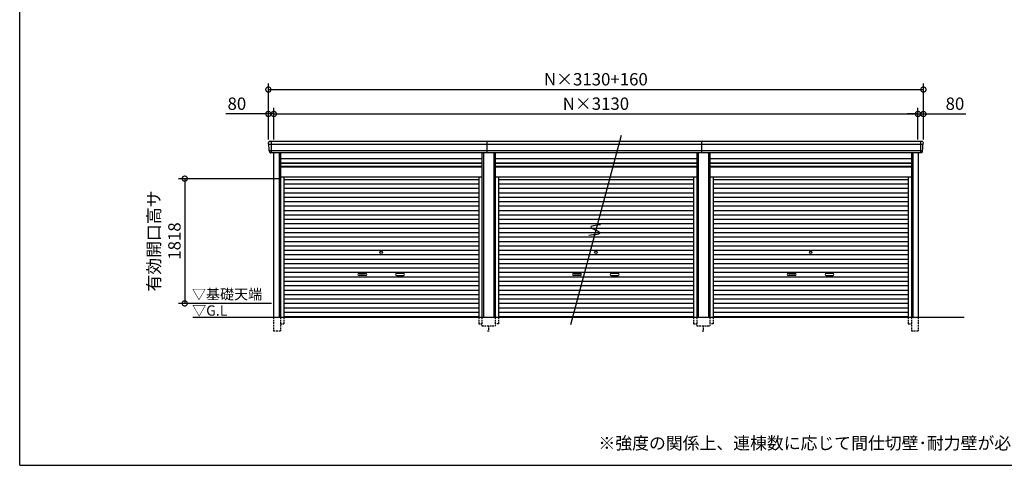
# Model space of a CAD drawing. Extents: x 0 to 24131, y -328 to 16658.
# Drawn here: x 0 to 14354, y 0 to 6495 of the extents above; entities that cross this region are included whole.
import ezdxf

# ---------------------------------------------------------------- set-up
doc = ezdxf.new("R2010")
doc.units = 0
doc.header["$LTSCALE"] = 20
doc.header["$PDMODE"] = 3
doc.header["$PDSIZE"] = 2
doc.linetypes.add('HIDDEN', pattern=[0.375, 0.25, -0.125])
doc.layers.get('0').update_dxf_attribs({"linetype": 'CONTINUOUS'})
doc.layers.get('DEFPOINTS').update_dxf_attribs({"linetype": 'CONTINUOUS'})
for name, color, linetype in [('仕様書枠', 230, 'CONTINUOUS'), ('寸法', 4, 'CONTINUOUS'), ('破線', 2, 'HIDDEN'), ('細線', 5, 'CONTINUOUS'), ('部品1', 7, 'CONTINUOUS'), ('Ｇ．Ｌ', 30, 'CONTINUOUS')]:
    doc.layers.add(name, color=color, linetype=linetype)
doc.styles.add('STYLE1', font='isocp.shx', dxfattribs={"bigfont": 'bigfont.shx'})
doc.styles.add('STYLE2', font='MS PGothic.ttf')
doc.dimstyles.new('INABA_S60G', dxfattribs={"dimscale": 60, "dimtxt": 3, "dimasz": 2.5, "dimexe": 1.5, "dimexo": 0.5, "dimgap": 1, "dimtad": 3, "dimdec": 1, "dimdsep": 46, "dimtxsty": 'STYLE1', "dimblk1": 'DOTSMALL', "dimblk2": 'DOTSMALL', "dimsah": 1, "dimcen": 0, "dimclrt": 7, "dimadec": 0, "dimazin": 0, "dimtfac": 1, "dimtdec": 4, "dimtix": 1, "dimtmove": 0, "dimatfit": 3, "dimldrblk": 'DOTSMALL', "dimfxl": 1, "dimtolj": 1, "dimtzin": 0, "dimarcsym": 0})

# ---------------------------------------------------------------- blocks, each defined once
blk = doc.blocks.new('_DOTSMALL')
at = {"color": 0, "linetype": 'ByBlock', "ltscale": 50, "const_width": 0.5}
blk.add_lwpolyline([(-0.0625, 0, 1), (0.0625, 0, 1)], format="xyb", close=True, dxfattribs=at)
blk = doc.blocks.new('*D13')
at = {"layer": 'DEFPOINTS', "color": 0, "ltscale": 50}
for p in [(3705, 5121), (3625, 4720), (3705, 4720)]:
    blk.add_point(p, dxfattribs=at)
at = {"layer": '寸法', "color": 0, "lineweight": -2, "ltscale": 50}
for p, q in [((3625, 4750), (3625, 5211)), ((3705, 4750), (3705, 5211)), ((3625, 5121), (3007, 5121)), ((3705, 5121), (3625, 5121)), ((3705, 5121), (3855, 5121))]:
    blk.add_line(p, q, dxfattribs=at)
at = {"layer": '寸法', "color": 0, "lineweight": -2, "ltscale": 50, "xscale": 150, "yscale": 150, "zscale": 150}
blk.add_blockref('_DOTSMALL', (3625, 5121), dxfattribs=at)
at = {"layer": '寸法', "color": 0, "lineweight": -2, "ltscale": 50, "xscale": 150, "yscale": 150, "zscale": 150, "rotation": 180}
blk.add_blockref('_DOTSMALL', (3705, 5121), dxfattribs=at)
at = {"layer": '寸法', "color": 7, "ltscale": 50, "insert": (3166, 5271), "char_height": 180, "attachment_point": 5, "style": 'STYLE1'}
blk.add_mtext('\\A1;80', dxfattribs=at)
blk = doc.blocks.new('*D14')
at = {"layer": 'DEFPOINTS', "color": 0, "ltscale": 50}
for p in [(13095, 5121), (3705, 4720), (13095, 4720)]:
    blk.add_point(p, dxfattribs=at)
at = {"layer": '寸法', "color": 0, "lineweight": -2, "ltscale": 50}
for p, q in [((3705, 4750), (3705, 5211)), ((13095, 4750), (13095, 5211)), ((3705, 5121), (13095, 5121))]:
    blk.add_line(p, q, dxfattribs=at)
at = {"layer": '寸法', "color": 0, "lineweight": -2, "ltscale": 50, "xscale": 150, "yscale": 150, "zscale": 150, "rotation": 180}
blk.add_blockref('_DOTSMALL', (3705, 5121), dxfattribs=at)
at = {"layer": '寸法', "color": 0, "lineweight": -2, "ltscale": 50, "xscale": 150, "yscale": 150, "zscale": 150}
blk.add_blockref('_DOTSMALL', (13095, 5121), dxfattribs=at)
at = {"layer": '寸法', "color": 7, "ltscale": 50, "insert": (8400, 5271), "char_height": 180, "attachment_point": 5, "style": 'STYLE1'}
blk.add_mtext('\\A1;N×3130', dxfattribs=at)
blk = doc.blocks.new('*D15')
at = {"layer": 'DEFPOINTS', "color": 0, "ltscale": 50}
for p in [(13175, 5121), (13095, 4720), (13175, 4720)]:
    blk.add_point(p, dxfattribs=at)
at = {"layer": '寸法', "color": 0, "lineweight": -2, "ltscale": 50}
for p, q in [((13095, 4750), (13095, 5211)), ((13175, 4750), (13175, 5211)), ((13095, 5121), (12945, 5121)), ((13095, 5121), (13175, 5121)), ((13175, 5121), (13793, 5121))]:
    blk.add_line(p, q, dxfattribs=at)
at = {"layer": '寸法', "color": 0, "lineweight": -2, "ltscale": 50, "xscale": 150, "yscale": 150, "zscale": 150}
blk.add_blockref('_DOTSMALL', (13095, 5121), dxfattribs=at)
at = {"layer": '寸法', "color": 0, "lineweight": -2, "ltscale": 50, "xscale": 150, "yscale": 150, "zscale": 150, "rotation": 180}
blk.add_blockref('_DOTSMALL', (13175, 5121), dxfattribs=at)
at = {"layer": '寸法', "color": 7, "ltscale": 50, "insert": (13634, 5271), "char_height": 180, "attachment_point": 5, "style": 'STYLE1'}
blk.add_mtext('\\A1;80', dxfattribs=at)
blk = doc.blocks.new('*D16')
at = {"layer": 'DEFPOINTS', "color": 0, "ltscale": 50}
for p in [(13175, 5477), (3625, 4720), (13175, 4720)]:
    blk.add_point(p, dxfattribs=at)
at = {"layer": '寸法', "color": 0, "lineweight": -2, "ltscale": 50}
for p, q in [((3625, 4750), (3625, 5567)), ((3625, 5477), (13175, 5477)), ((13175, 4750), (13175, 5567))]:
    blk.add_line(p, q, dxfattribs=at)
at = {"layer": '寸法', "color": 0, "lineweight": -2, "ltscale": 50, "xscale": 150, "yscale": 150, "zscale": 150, "rotation": 180}
blk.add_blockref('_DOTSMALL', (3625, 5477), dxfattribs=at)
at = {"layer": '寸法', "color": 0, "lineweight": -2, "ltscale": 50, "xscale": 150, "yscale": 150, "zscale": 150}
blk.add_blockref('_DOTSMALL', (13175, 5477), dxfattribs=at)
at = {"layer": '寸法', "color": 7, "ltscale": 50, "insert": (8400, 5627), "char_height": 180, "attachment_point": 5, "style": 'STYLE1'}
blk.add_mtext('\\A1;N×3130+160', dxfattribs=at)
blk = doc.blocks.new('*D17')
at = {"layer": 'DEFPOINTS', "color": 0, "ltscale": 50}
for p in [(3801, 4178), (2406, 2360), (3701, 2360)]:
    blk.add_point(p, dxfattribs=at)
at = {"layer": '寸法', "color": 0, "lineweight": -2, "ltscale": 50}
for p, q in [((3771, 4178), (2316, 4178)), ((2406, 4178), (2406, 2360)), ((3671, 2360), (2316, 2360))]:
    blk.add_line(p, q, dxfattribs=at)
at = {"layer": '寸法', "color": 0, "lineweight": -2, "ltscale": 50, "xscale": 150, "yscale": 150, "zscale": 150}
for p, rotation in [((2406, 4178), 90), ((2406, 2360), 270)]:
    blk.add_blockref('_DOTSMALL', p, dxfattribs=dict(at, rotation=rotation))
at = {"layer": '寸法', "color": 7, "ltscale": 50, "insert": (2106, 3269), "char_height": 180, "attachment_point": 5, "rotation": 90, "style": 'STYLE1'}
blk.add_mtext('\\A1;有効開口高サ \\P1818', dxfattribs=at)

msp = doc.modelspace()

# ---------------------------------------------------------------- linework, layer by layer
at = {"layer": '仕様書枠', "ltscale": 50}
for q in [(0, 16658.4), (24130.8, 0)]:
    msp.add_line((0, 0), q, dxfattribs=at)
at = {"layer": '破線', "ltscale": 5}
for p, q in [((3700.91, 2160), (3700.91, 1960)), ((3800.91, 2160), (3800.91, 1960)), ((3848.91, 2160), (3848.91, 2060)), ((6691.11, 2160), (6691.11, 2060)), ((6739.11, 2160), (6739.11, 2035)), ((6930.91, 2160), (6930.91, 2035)), ((6978.91, 2160), (6978.91, 2060)), ((9821.11, 2160), (9821.11, 2060)), ((9869.11, 2160), (9869.11, 2035)), ((10060.91, 2160), (10060.91, 2035)), ((10108.91, 2160), (10108.91, 2060)), ((12951.11, 2160), (12951.11, 2060)), ((12999.11, 2160), (12999.11, 1960)), ((13099.11, 2160), (13099.11, 1960)), ((3800.91, 2060), (3848.91, 2060)), ((6691.11, 2060), (6739.11, 2060)), ((6739.11, 2035), (6930.91, 2035)), ((6835.01, 2035), (6835.01, 1960)), ((6978.91, 2060), (6930.91, 2060)), ((9821.11, 2060), (9869.11, 2060)), ((9869.11, 2035), (10060.91, 2035)), ((9965.01, 2035), (9965.01, 1960)), ((10108.91, 2060), (10060.91, 2060)), ((12951.11, 2060), (12999.11, 2060)), ((3700.91, 1960), (3800.91, 1960)), ((6820.01, 1960), (6850.01, 1960)), ((9950.01, 1960), (9980.01, 1960)), ((12999.11, 1960), (13099.11, 1960))]:
    msp.add_line(p, q, dxfattribs=at)
at = {"layer": '細線', "ltscale": 50}
for p, q in [((13171.06, 4677.93), (3628.96, 4677.93)), ((3701.01, 4677.93), (3632.85, 4677.93)), ((3667.01, 4720), (3667.01, 4553)), ((6815.01, 4553), (6815.01, 4720)), ((9945.01, 4553), (9945.01, 4720)), ((13133.01, 4720), (13133.01, 4553)), ((13159.56, 4583.51), (3640.46, 4583.51)), ((3780.91, 4553), (3780.91, 2160)), ((6759.11, 4553), (6759.11, 2160)), ((6910.91, 4553), (6910.91, 2160)), ((9889.11, 4553), (9889.11, 2160)), ((10040.91, 4553), (10040.91, 2160)), ((13019.11, 4553), (13019.11, 2160)), ((3800.91, 4403), (6739.11, 4403)), ((3800.91, 4358), (6739.11, 4358)), ((6930.91, 4403), (9869.11, 4403)), ((6930.91, 4358), (9869.11, 4358)), ((10060.91, 4403), (12999.11, 4403)), ((10060.91, 4358), (12999.11, 4358)), ((3848.91, 4167.45), (6691.11, 4167.45)), ((6978.91, 4167.45), (9821.11, 4167.45)), ((10108.91, 4167.45), (12951.11, 4167.45)), ((3848.91, 4102.95), (6691.11, 4102.95)), ((3848.91, 4038.45), (6691.11, 4038.45)), ((6978.91, 4102.95), (9821.11, 4102.95)), ((6978.91, 4038.45), (9821.11, 4038.45)), ((10108.91, 4102.95), (12951.11, 4102.95)), ((10108.91, 4038.45), (12951.11, 4038.45)), ((3848.91, 3973.95), (6691.11, 3973.95)), ((3848.91, 3909.45), (6691.11, 3909.45)), ((6978.91, 3973.95), (9821.11, 3973.95)), ((6978.91, 3909.45), (9821.11, 3909.45)), ((10108.91, 3973.95), (12951.11, 3973.95)), ((10108.91, 3909.45), (12951.11, 3909.45)), ((3848.91, 3844.95), (6691.11, 3844.95)), ((3848.91, 3780.45), (6691.11, 3780.45)), ((6978.91, 3844.95), (9821.11, 3844.95)), ((6978.91, 3780.45), (9821.11, 3780.45)), ((10108.91, 3844.95), (12951.11, 3844.95)), ((10108.91, 3780.45), (12951.11, 3780.45)), ((3848.91, 3715.95), (6691.11, 3715.95)), ((3848.91, 3651.45), (6691.11, 3651.45)), ((6978.91, 3715.95), (9821.11, 3715.95)), ((6978.91, 3651.45), (9821.11, 3651.45)), ((10108.91, 3715.95), (12951.11, 3715.95)), ((10108.91, 3651.45), (12951.11, 3651.45)), ((3848.91, 3586.95), (6691.11, 3586.95)), ((3848.91, 3522.45), (6691.11, 3522.45)), ((3848.91, 3457.95), (6691.11, 3457.95)), ((6978.91, 3586.95), (9821.11, 3586.95)), ((6978.91, 3522.45), (9821.11, 3522.45)), ((6978.91, 3457.95), (9821.11, 3457.95)), ((10108.91, 3586.95), (12951.11, 3586.95)), ((10108.91, 3522.45), (12951.11, 3522.45)), ((10108.91, 3457.95), (12951.11, 3457.95)), ((3848.91, 3393.45), (6691.11, 3393.45)), ((3848.91, 3328.95), (6691.11, 3328.95)), ((6978.91, 3393.45), (9821.11, 3393.45)), ((6978.91, 3328.95), (9821.11, 3328.95)), ((10108.91, 3393.45), (12951.11, 3393.45)), ((10108.91, 3328.95), (12951.11, 3328.95)), ((3848.91, 3264.45), (6691.11, 3264.45)), ((3848.91, 3199.95), (6691.11, 3199.95)), ((6978.91, 3264.45), (9821.11, 3264.45)), ((6978.91, 3199.95), (9821.11, 3199.95)), ((10108.91, 3264.45), (12951.11, 3264.45)), ((10108.91, 3199.95), (12951.11, 3199.95)), ((3848.91, 3135.45), (6691.11, 3135.45)), ((3848.91, 3070.95), (6691.11, 3070.95)), ((6978.91, 3135.45), (9821.11, 3135.45)), ((6978.91, 3070.95), (9821.11, 3070.95)), ((10108.91, 3135.45), (12951.11, 3135.45)), ((10108.91, 3070.95), (12951.11, 3070.95)), ((3848.91, 3006.45), (6691.11, 3006.45)), ((3848.91, 2941.95), (6691.11, 2941.95)), ((3848.91, 2877.45), (6691.11, 2877.45)), ((6978.91, 3006.45), (9821.11, 3006.45)), ((6978.91, 2941.95), (9821.11, 2941.95)), ((6978.91, 2877.45), (9821.11, 2877.45)), ((10108.91, 3006.45), (12951.11, 3006.45)), ((10108.91, 2941.95), (12951.11, 2941.95)), ((10108.91, 2877.45), (12951.11, 2877.45)), ((3848.91, 2812.95), (6691.11, 2812.95)), ((3848.91, 2748.45), (6691.11, 2748.45)), ((4946.51, 2797.2), (5043.51, 2797.2)), ((5043.51, 2764.2), (4946.51, 2764.2)), ((5593.51, 2797.2), (5496.51, 2797.2)), ((5496.51, 2764.2), (5593.51, 2764.2)), ((6978.91, 2812.95), (9821.11, 2812.95)), ((6978.91, 2748.45), (9821.11, 2748.45)), ((8076.51, 2797.2), (8173.51, 2797.2)), ((8173.51, 2764.2), (8076.51, 2764.2)), ((8723.51, 2797.2), (8626.51, 2797.2)), ((8626.51, 2764.2), (8723.51, 2764.2)), ((10108.91, 2812.95), (12951.11, 2812.95)), ((10108.91, 2748.45), (12951.11, 2748.45)), ((11206.51, 2797.2), (11303.51, 2797.2)), ((11303.51, 2764.2), (11206.51, 2764.2)), ((11853.51, 2797.2), (11756.51, 2797.2)), ((11756.51, 2764.2), (11853.51, 2764.2)), ((3848.91, 2683.95), (6691.11, 2683.95)), ((3848.91, 2619.45), (6691.11, 2619.45)), ((6978.91, 2683.95), (9821.11, 2683.95)), ((6978.91, 2619.45), (9821.11, 2619.45)), ((10108.91, 2683.95), (12951.11, 2683.95)), ((10108.91, 2619.45), (12951.11, 2619.45)), ((3848.91, 2554.95), (6691.11, 2554.95)), ((3848.91, 2490.45), (6691.11, 2490.45)), ((6978.91, 2554.95), (9821.11, 2554.95)), ((6978.91, 2490.45), (9821.11, 2490.45)), ((10108.91, 2554.95), (12951.11, 2554.95)), ((10108.91, 2490.45), (12951.11, 2490.45)), ((3848.91, 2425.95), (6691.11, 2425.95)), ((3848.91, 2361.45), (6691.11, 2361.45)), ((3848.91, 2296.95), (6691.11, 2296.95)), ((6978.91, 2425.95), (9821.11, 2425.95)), ((6978.91, 2361.45), (9821.11, 2361.45)), ((6978.91, 2296.95), (9821.11, 2296.95)), ((10108.91, 2425.95), (12951.11, 2425.95)), ((10108.91, 2361.45), (12951.11, 2361.45)), ((10108.91, 2296.95), (12951.11, 2296.95)), ((3848.91, 2232.45), (6691.11, 2232.45)), ((3848.91, 2168.8), (6691.11, 2168.8)), ((6978.91, 2232.45), (9821.11, 2232.45)), ((6978.91, 2168.8), (9821.11, 2168.8)), ((10108.91, 2232.45), (12951.11, 2232.45)), ((10108.91, 2168.8), (12951.11, 2168.8))]:
    msp.add_line(p, q, dxfattribs=at)
at = {"layer": '細線'}
for p, q in [((3667.01, 4719.8), (3667.01, 4553.2)), ((13133.01, 4719.8), (13133.01, 4553.2))]:
    msp.add_line(p, q, dxfattribs=at)
at = {"layer": '細線', "ltscale": 50}
for centre in [(5270.01, 3103.2), (8400.01, 3103.2), (11530.01, 3103.2)]:
    msp.add_circle(centre, 18, dxfattribs=at)
for centre, start, end in [((4946.51, 2780.7), 90, 270), ((5043.51, 2780.7), 270, 90), ((5496.51, 2780.7), 90, 270), ((5593.51, 2780.7), 270, 90), ((8076.51, 2780.7), 90, 270), ((8173.51, 2780.7), 270, 90), ((8626.51, 2780.7), 90, 270), ((8723.51, 2780.7), 270, 90), ((11206.51, 2780.7), 90, 270), ((11303.51, 2780.7), 270, 90), ((11756.51, 2780.7), 90, 270), ((11853.51, 2780.7), 270, 90)]:
    msp.add_arc(centre, 16.5, start, end, dxfattribs=at)
at = {"layer": '部品1', "ltscale": 50}
for p, q in [((8770.07, 4807.24), (8029.95, 2045.1)), ((13153.94, 4720), (3646.08, 4720)), ((13139.08, 4553), (3660.94, 4553)), ((3700.91, 4553), (3700.91, 2160)), ((3800.91, 4553), (3800.91, 2160)), ((3800.91, 4472.5), (6739.11, 4472.5)), ((6739.11, 4553), (6739.11, 2160)), ((6930.91, 4553), (6930.91, 2160)), ((6930.91, 4472.5), (9869.11, 4472.5)), ((9869.11, 4553), (9869.11, 2160)), ((10060.91, 4553), (10060.91, 2160)), ((10060.91, 4472.5), (12999.11, 4472.5)), ((12999.11, 4553), (12999.11, 2160)), ((13099.11, 4553), (13099.11, 2160)), ((3800.91, 4408.5), (6739.11, 4408.5)), ((3800.91, 4351), (6739.11, 4351)), ((6930.91, 4408.5), (9869.11, 4408.5)), ((6930.91, 4351), (9869.11, 4351)), ((10060.91, 4408.5), (12999.11, 4408.5)), ((10060.91, 4351), (12999.11, 4351)), ((3800.91, 4205), (6739.11, 4205)), ((3848.91, 4205), (3848.91, 2160)), ((6691.11, 4205), (6691.11, 2160)), ((6930.91, 4205), (9869.11, 4205)), ((6978.91, 4205), (6978.91, 2160)), ((9821.11, 4205), (9821.11, 2160)), ((10060.91, 4205), (12999.11, 4205)), ((10108.91, 4205), (10108.91, 2160)), ((12951.11, 4205), (12951.11, 2160))]:
    msp.add_line(p, q, dxfattribs=at)
at = {"layer": '部品1'}
for p, q in [((3630.53, 4677.51), (3628.96, 4677.93)), ((13169.49, 4677.51), (13171.06, 4677.93)), ((3640.46, 4583.51), (3638.89, 4583.93)), ((13159.56, 4583.51), (13161.13, 4583.93))]:
    msp.add_line(p, q, dxfattribs=at)
for centre, radius, start, end in [((3645.44, 4700.63), 19.38, 88.110605, 183.794844), ((3629.61, 4680.34), 2.5, 183.000259, 254.9999), ((3629.61, 4680.34), 2.5, 183, 255), ((3629.88, 4675.09), 2.5, 3.019237, 74.999872), ((13154.58, 4700.63), 19.38, 356.205156, 91.889395), ((13170.14, 4675.09), 2.5, 105.000128, 176.980763), ((13170.42, 4680.34), 2.5, 285.0001, 356.999741), ((13170.42, 4680.34), 2.5, 285, 357), ((3639.54, 4586.34), 2.5, 183.000075, 255.000175), ((3639.54, 4586.34), 2.5, 183, 255), ((3639.82, 4581.09), 2.5, 3.013515, 74.999263), ((13160.21, 4581.09), 2.5, 105.000737, 176.986485), ((13160.48, 4586.34), 2.5, 284.999825, 356.999925), ((13160.48, 4586.34), 2.5, 285, 357)]:
    msp.add_arc(centre, radius, start, end, dxfattribs=at)
for points in [[(3627.11, 4680.21), (3626.78, 4686.59), (3626.44, 4692.97), (3626.11, 4699.35)], [(3637.04, 4586.21), (3635.49, 4615.87), (3633.93, 4645.57), (3632.38, 4675.22)], [(13162.98, 4586.21), (13164.53, 4615.87), (13166.09, 4645.57), (13167.64, 4675.22)], [(13172.91, 4680.21), (13173.25, 4686.59), (13173.58, 4692.97), (13173.92, 4699.35)], [(3638.89, 4583.93), (3638.89, 4583.93), (3638.89, 4583.93), (3638.89, 4583.93)], [(3642.83, 4571.87), (3642.66, 4575.16), (3642.48, 4577.94), (3642.31, 4581.22)], [(3642.31, 4581.22), (3642.31, 4581.22), (3642.31, 4581.22), (3642.31, 4581.22)], [(13157.19, 4571.87), (13157.37, 4575.16), (13157.54, 4577.94), (13157.71, 4581.22)], [(13157.71, 4581.22), (13157.71, 4581.22), (13157.71, 4581.22), (13157.71, 4581.22)], [(13161.13, 4583.93), (13161.13, 4583.93), (13161.13, 4583.93), (13161.13, 4583.93)]]:
    msp.add_open_spline(points, degree=3, dxfattribs=at)
for points in [[(3642.83, 4571.87), (3642.86, 4571.29), (3642.91, 4570.7), (3643.09, 4569.5), (3643.2, 4568.89), (3643.49, 4567.67), (3643.66, 4567.07), (3643.97, 4566.17), (3644.08, 4565.87), (3644.25, 4565.44), (3644.31, 4565.29), (3644.43, 4565), (3644.49, 4564.86), (3644.7, 4564.41), (3644.84, 4564.11), (3645.15, 4563.51), (3645.31, 4563.22), (3645.8, 4562.35), (3646.16, 4561.8), (3646.93, 4560.73), (3647.34, 4560.21), (3647.98, 4559.48), (3648.21, 4559.23), (3648.66, 4558.76), (3648.9, 4558.53), (3649.26, 4558.19), (3649.39, 4558.08), (3649.63, 4557.86), (3649.76, 4557.75), (3650.14, 4557.43), (3650.39, 4557.22), (3650.91, 4556.83), (3651.18, 4556.63), (3651.71, 4556.26), (3651.98, 4556.09), (3652.81, 4555.57), (3653.38, 4555.26), (3654.25, 4554.83), (3654.54, 4554.7), (3655.14, 4554.44), (3655.44, 4554.31), (3656.03, 4554.09), (3656.32, 4553.99), (3656.9, 4553.8), (3657.2, 4553.71), (3657.79, 4553.55), (3658.09, 4553.47), (3658.69, 4553.34), (3658.99, 4553.28), (3659.84, 4553.13), (3660.39, 4553.05), (3660.94, 4553)], [(13157.19, 4571.87), (13157.16, 4571.29), (13157.11, 4570.7), (13156.94, 4569.5), (13156.82, 4568.89), (13156.53, 4567.67), (13156.36, 4567.07), (13156.05, 4566.17), (13155.94, 4565.87), (13155.77, 4565.44), (13155.71, 4565.29), (13155.59, 4565), (13155.53, 4564.86), (13155.33, 4564.41), (13155.18, 4564.11), (13154.88, 4563.51), (13154.72, 4563.22), (13154.22, 4562.35), (13153.86, 4561.8), (13153.09, 4560.73), (13152.69, 4560.21), (13152.04, 4559.48), (13151.82, 4559.23), (13151.36, 4558.76), (13151.12, 4558.53), (13150.76, 4558.19), (13150.64, 4558.08), (13150.39, 4557.86), (13150.26, 4557.75), (13149.88, 4557.43), (13149.63, 4557.22), (13149.11, 4556.83), (13148.84, 4556.63), (13148.31, 4556.26), (13148.04, 4556.09), (13147.21, 4555.57), (13146.65, 4555.26), (13145.78, 4554.83), (13145.48, 4554.7), (13144.89, 4554.44), (13144.58, 4554.31), (13143.99, 4554.09), (13143.7, 4553.99), (13143.12, 4553.8), (13142.82, 4553.71), (13142.23, 4553.55), (13141.93, 4553.47), (13141.34, 4553.34), (13141.04, 4553.28), (13140.18, 4553.13), (13139.63, 4553.05), (13139.08, 4553)]]:
    msp.add_open_spline(points, degree=3, knots=[0, 0, 0, 0, 0.058996815, 0.058996815, 0.117993631, 0.117993631, 0.176990446, 0.176990446, 0.206488854, 0.206488854, 0.221238057, 0.221238057, 0.235987261, 0.235987261, 0.268248941, 0.268248941, 0.300510621, 0.300510621, 0.365033982, 0.365033982, 0.429557342, 0.429557342, 0.461819022, 0.461819022, 0.494080702, 0.494080702, 0.510405104, 0.510405104, 0.526729507, 0.526729507, 0.559378311, 0.559378311, 0.592027115, 0.592027115, 0.624675919, 0.624675919, 0.689973528, 0.689973528, 0.722622332, 0.722622332, 0.755271136, 0.755271136, 0.785862244, 0.785862244, 0.816453352, 0.816453352, 0.84704446, 0.84704446, 0.877635568, 0.877635568, 0.934353867, 0.934353867, 0.934353867, 0.934353867], dxfattribs=at)
at = {"layer": '部品1', "ltscale": 50}
msp.add_open_spline([(8467.58, 3507.41), (8390.7, 3498.51), (8233.79, 3480.34), (8556.6, 3377.81), (8386.76, 3359.18), (8298.97, 3349.55)], degree=3, knots=[0, 0, 0, 0, 147.8767566, 301.80910932, 466.50492231, 466.50492231, 466.50492231, 466.50492231], dxfattribs=at)
at = {"layer": 'Ｇ．Ｌ', "color": 30, "ltscale": 50}
msp.add_line((2525.78, 2160), (13767.01, 2160), dxfattribs=at)

# ---------------------------------------------------------------- texts
at = {"layer": '部品1', "color": 7, "ltscale": 50, "style": 'STYLE2'}
for s, p in [('▽基礎天端', (2511.4, 2418.35)), ('▽G.L', (2514.1, 2181.2))]:
    msp.add_text(s, height=150, dxfattribs=at).set_placement(p)
at = {"layer": '部品1', "ltscale": 50, "insert": (8437.08, 413.18), "char_height": 180, "width": 9395.4204, "attachment_point": 1, "style": 'STYLE2'}
msp.add_mtext('※強度の関係上、連棟数に応じて間仕切壁･耐力壁が必要となる場合があります。', dxfattribs=at)

# ---------------------------------------------------------------- dimensions: what is measured, and where the dimension line sits
at = {"layer": '寸法', "ltscale": 50}
for base, p1, p2, text, picture, middle in [((13175.01, 5477.44), (3625.01, 4720), (13175.01, 4720), 'N×3130+160', '*D16', (8400.01, 5627.44)), ((13095.01, 5121.01), (3705.01, 4720), (13095.01, 4720), 'N×3130', '*D14', (8400.01, 5271.01))]:
    dim = msp.add_linear_dim(base=base, p1=p1, p2=p2, text=text, dimstyle='INABA_S60G', dxfattribs=at)
    dim.commit()
    dim.dimension.update_dxf_attribs({"geometry": picture, "text_midpoint": middle})
for base, p1, p2, picture, middle in [((3705.01, 5121.01), (3625.01, 4720), (3705.01, 4720), '*D13', (3165.94, 5121.01)), ((13175.01, 5121.01), (13095.01, 4720), (13175.01, 4720), '*D15', (13634.08, 5121.01))]:
    dim = msp.add_linear_dim(base=base, p1=p1, p2=p2, dimstyle='INABA_S60G', dxfattribs=at)
    dim.commit()
    dim.dimension.update_dxf_attribs({"geometry": picture, "text_midpoint": middle, "dimtype": 160})
dim = msp.add_linear_dim(base=(2406.48, 2360), p1=(3800.91, 4178), p2=(3701.01, 2360), angle=90, text='有効開口高サ \\P<>', dimstyle='INABA_S60G', dxfattribs=at)
dim.commit()
dim.dimension.update_dxf_attribs({"geometry": '*D17', "text_midpoint": (2106.48, 3269)})

doc.saveas('drawing.dxf')
